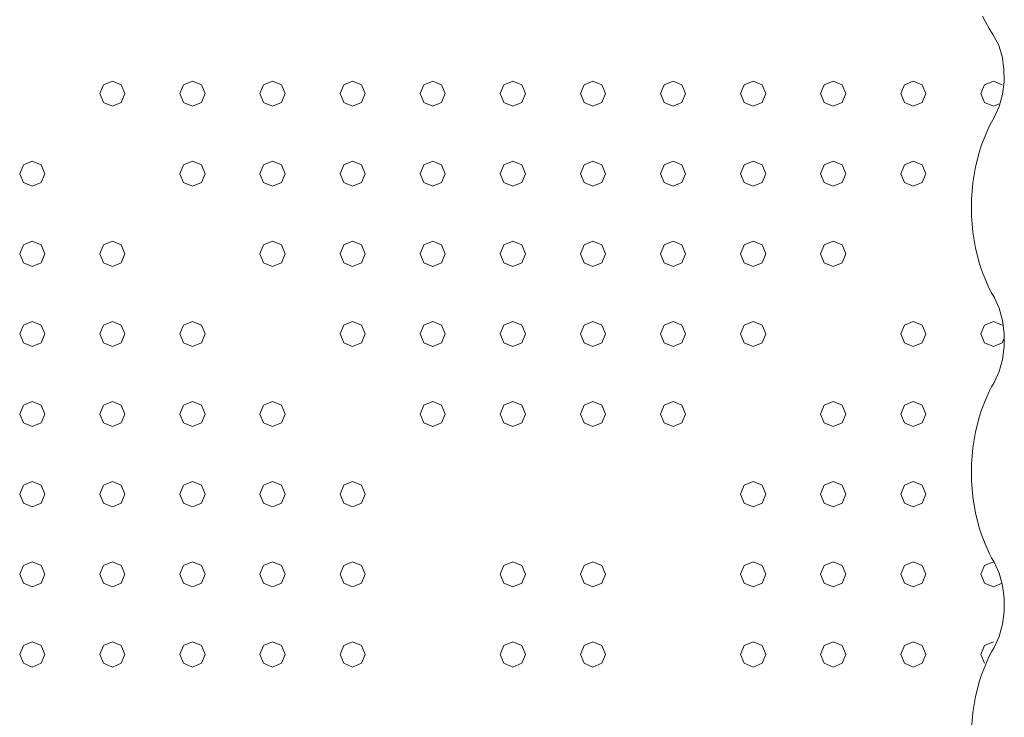
# Model space of a CAD drawing. Units: inches. Extents: x 8 to 14455, y 8 to 10224.
# Drawn here: x 5947 to 6542, y 5313 to 5734 of the extents above; entities that cross this region are included whole.
import ezdxf

# ---------------------------------------------------------------- set-up
doc = ezdxf.new("R2010")
doc.units = ezdxf.units.IN
doc.header["$MEASUREMENT"] = 0

# ---------------------------------------------------------------- blocks, each defined once
blk = doc.blocks.new('9027_DWG-663555-Level 1')
at = {"lineweight": 9}
for p, q in [((159.43, 375.48), (161.4, 371.67)), ((161.4, 371.67), (163.49, 368.01)), ((163.49, 368.01), (165.71, 364.51)), ((165.71, 364.51), (168.95, 358.33)), ((168.95, 358.33), (171.15, 351.3)), ((171.15, 351.3), (172.3, 343.72)), ((172.3, 343.72), (172.41, 335.92)), ((-373.76, 328.75), (-371.53, 334.12)), ((-371.53, 334.12), (-366.16, 336.35)), ((-366.16, 336.35), (-360.78, 334.12)), ((-360.78, 334.12), (-358.56, 328.75)), ((-325.39, 328.75), (-323.16, 334.12)), ((-323.16, 334.12), (-317.78, 336.35)), ((-317.78, 336.35), (-312.41, 334.12)), ((-312.41, 334.12), (-310.18, 328.75)), ((-277.01, 328.75), (-274.78, 334.12)), ((-274.78, 334.12), (-269.41, 336.35)), ((-269.41, 336.35), (-264.03, 334.12)), ((-264.03, 334.12), (-261.81, 328.75)), ((-228.64, 328.75), (-226.41, 334.12)), ((-226.41, 334.12), (-221.03, 336.35)), ((-221.03, 336.35), (-215.66, 334.12)), ((-215.66, 334.12), (-213.43, 328.75)), ((-180.26, 328.75), (-178.03, 334.12)), ((-178.03, 334.12), (-172.66, 336.35)), ((-172.66, 336.35), (-167.29, 334.12)), ((-167.29, 334.12), (-165.06, 328.75)), ((-131.89, 328.75), (-129.66, 334.12)), ((-129.66, 334.12), (-124.28, 336.35)), ((-124.28, 336.35), (-118.91, 334.12)), ((-118.91, 334.12), (-116.68, 328.75)), ((-83.51, 328.75), (-81.28, 334.12)), ((-81.28, 334.12), (-75.91, 336.35)), ((-75.91, 336.35), (-70.54, 334.12)), ((-70.54, 334.12), (-68.31, 328.75)), ((-35.14, 328.75), (-32.91, 334.12)), ((-32.91, 334.12), (-27.53, 336.35)), ((-27.53, 336.35), (-22.16, 334.12)), ((-22.16, 334.12), (-19.93, 328.75)), ((13.24, 328.75), (15.47, 334.12)), ((15.47, 334.12), (20.84, 336.35)), ((20.84, 336.35), (26.21, 334.12)), ((26.21, 334.12), (28.44, 328.75)), ((61.61, 328.75), (63.84, 334.12)), ((63.84, 334.12), (69.22, 336.35)), ((69.22, 336.35), (74.59, 334.12)), ((74.59, 334.12), (76.82, 328.75)), ((109.99, 328.75), (112.22, 334.12)), ((112.22, 334.12), (117.59, 336.35)), ((117.59, 336.35), (122.96, 334.12)), ((122.96, 334.12), (125.19, 328.75)), ((158.36, 328.75), (160.59, 334.12)), ((160.59, 334.12), (165.96, 336.35)), ((165.96, 336.35), (171.34, 334.12)), ((172.41, 335.92), (171.45, 328.19)), ((-371.53, 323.38), (-373.76, 328.75)), ((-360.78, 323.38), (-358.56, 328.75)), ((-323.16, 323.38), (-325.39, 328.75)), ((-312.41, 323.38), (-310.18, 328.75)), ((-274.78, 323.38), (-277.01, 328.75)), ((-264.03, 323.38), (-261.81, 328.75)), ((-226.41, 323.38), (-228.64, 328.75)), ((-215.66, 323.38), (-213.43, 328.75)), ((-178.03, 323.38), (-180.26, 328.75)), ((-167.29, 323.38), (-165.06, 328.75)), ((-129.66, 323.38), (-131.89, 328.75)), ((-118.91, 323.38), (-116.68, 328.75)), ((-81.28, 323.38), (-83.51, 328.75)), ((-70.54, 323.38), (-68.31, 328.75)), ((-32.91, 323.38), (-35.14, 328.75)), ((-22.16, 323.38), (-19.93, 328.75)), ((15.47, 323.38), (13.24, 328.75)), ((26.21, 323.38), (28.44, 328.75)), ((63.84, 323.38), (61.61, 328.75)), ((74.59, 323.38), (76.82, 328.75)), ((112.22, 323.38), (109.99, 328.75)), ((122.96, 323.38), (125.19, 328.75)), ((160.59, 323.38), (158.36, 328.75)), ((171.45, 328.19), (169.44, 320.86)), ((-366.16, 321.15), (-371.53, 323.38)), ((-366.16, 321.15), (-360.78, 323.38)), ((-317.78, 321.15), (-323.16, 323.38)), ((-317.78, 321.15), (-312.41, 323.38)), ((-269.41, 321.15), (-274.78, 323.38)), ((-269.41, 321.15), (-264.03, 323.38)), ((-221.03, 321.15), (-226.41, 323.38)), ((-221.03, 321.15), (-215.66, 323.38)), ((-172.66, 321.15), (-178.03, 323.38)), ((-172.66, 321.15), (-167.29, 323.38)), ((-124.28, 321.15), (-129.66, 323.38)), ((-124.28, 321.15), (-118.91, 323.38)), ((-75.91, 321.15), (-81.28, 323.38)), ((-75.91, 321.15), (-70.54, 323.38)), ((-27.53, 321.15), (-32.91, 323.38)), ((-27.53, 321.15), (-22.16, 323.38)), ((20.84, 321.15), (15.47, 323.38)), ((20.84, 321.15), (26.21, 323.38)), ((69.22, 321.15), (63.84, 323.38)), ((69.22, 321.15), (74.59, 323.38)), ((117.59, 321.15), (112.22, 323.38)), ((117.59, 321.15), (122.96, 323.38)), ((165.96, 321.15), (160.59, 323.38)), ((165.96, 321.15), (169.44, 322.59)), ((166.37, 314.23), (169.44, 320.86)), ((164.89, 311.58), (163.48, 308.85)), ((164.89, 311.58), (166.37, 314.23)), ((162.15, 306.04), (160.89, 303.14)), ((163.48, 308.85), (162.15, 306.04)), ((159.72, 300.17), (158.62, 297.11)), ((160.89, 303.14), (159.72, 300.17)), ((157.61, 293.99), (155.17, 284.53)), ((158.62, 297.11), (157.61, 293.99)), ((-422.13, 280.38), (-419.91, 285.75)), ((-419.91, 285.75), (-414.53, 287.98)), ((-414.53, 287.98), (-409.16, 285.75)), ((-409.16, 285.75), (-406.93, 280.38)), ((-325.39, 280.38), (-323.16, 285.75)), ((-323.16, 285.75), (-317.78, 287.98)), ((-317.78, 287.98), (-312.41, 285.75)), ((-312.41, 285.75), (-310.18, 280.38)), ((-277.01, 280.38), (-274.78, 285.75)), ((-274.78, 285.75), (-269.41, 287.98)), ((-269.41, 287.98), (-264.03, 285.75)), ((-264.03, 285.75), (-261.81, 280.38)), ((-228.64, 280.38), (-226.41, 285.75)), ((-226.41, 285.75), (-221.03, 287.98)), ((-221.03, 287.98), (-215.66, 285.75)), ((-215.66, 285.75), (-213.43, 280.38)), ((-180.26, 280.38), (-178.03, 285.75)), ((-178.03, 285.75), (-172.66, 287.98)), ((-172.66, 287.98), (-167.29, 285.75)), ((-167.29, 285.75), (-165.06, 280.38)), ((-131.89, 280.38), (-129.66, 285.75)), ((-129.66, 285.75), (-124.28, 287.98)), ((-124.28, 287.98), (-118.91, 285.75)), ((-118.91, 285.75), (-116.68, 280.38)), ((-83.51, 280.38), (-81.28, 285.75)), ((-81.28, 285.75), (-75.91, 287.98)), ((-75.91, 287.98), (-70.54, 285.75)), ((-70.54, 285.75), (-68.31, 280.38)), ((-35.14, 280.38), (-32.91, 285.75)), ((-32.91, 285.75), (-27.53, 287.98)), ((-27.53, 287.98), (-22.16, 285.75)), ((-22.16, 285.75), (-19.93, 280.38)), ((13.24, 280.38), (15.47, 285.75)), ((15.47, 285.75), (20.84, 287.98)), ((20.84, 287.98), (26.21, 285.75)), ((26.21, 285.75), (28.44, 280.38)), ((61.61, 280.38), (63.84, 285.75)), ((63.84, 285.75), (69.22, 287.98)), ((69.22, 287.98), (74.59, 285.75)), ((74.59, 285.75), (76.82, 280.38)), ((109.99, 280.38), (112.22, 285.75)), ((112.22, 285.75), (117.59, 287.98)), ((117.59, 287.98), (122.96, 285.75)), ((122.96, 285.75), (125.19, 280.38)), ((-419.91, 275), (-422.13, 280.38)), ((-409.16, 275), (-406.93, 280.38)), ((-323.16, 275), (-325.39, 280.38)), ((-312.41, 275), (-310.18, 280.38)), ((-274.78, 275), (-277.01, 280.38)), ((-264.03, 275), (-261.81, 280.38)), ((-226.41, 275), (-228.64, 280.38)), ((-215.66, 275), (-213.43, 280.38)), ((-178.03, 275), (-180.26, 280.38)), ((-167.29, 275), (-165.06, 280.38)), ((-129.66, 275), (-131.89, 280.38)), ((-118.91, 275), (-116.68, 280.38)), ((-81.28, 275), (-83.51, 280.38)), ((-70.54, 275), (-68.31, 280.38)), ((-32.91, 275), (-35.14, 280.38)), ((-22.16, 275), (-19.93, 280.38)), ((15.47, 275), (13.24, 280.38)), ((26.21, 275), (28.44, 280.38)), ((63.84, 275), (61.61, 280.38)), ((74.59, 275), (76.82, 280.38)), ((112.22, 275), (109.99, 280.38)), ((122.96, 275), (125.19, 280.38)), ((155.17, 284.53), (153.55, 274.82)), ((-414.53, 272.77), (-419.91, 275)), ((-414.53, 272.77), (-409.16, 275)), ((-317.78, 272.77), (-323.16, 275)), ((-317.78, 272.77), (-312.41, 275)), ((-269.41, 272.77), (-274.78, 275)), ((-269.41, 272.77), (-264.03, 275)), ((-221.03, 272.77), (-226.41, 275)), ((-221.03, 272.77), (-215.66, 275)), ((-172.66, 272.77), (-178.03, 275)), ((-172.66, 272.77), (-167.29, 275)), ((-124.28, 272.77), (-129.66, 275)), ((-124.28, 272.77), (-118.91, 275)), ((-75.91, 272.77), (-81.28, 275)), ((-75.91, 272.77), (-70.54, 275)), ((-27.53, 272.77), (-32.91, 275)), ((-27.53, 272.77), (-22.16, 275)), ((20.84, 272.77), (15.47, 275)), ((20.84, 272.77), (26.21, 275)), ((69.22, 272.77), (63.84, 275)), ((69.22, 272.77), (74.59, 275)), ((117.59, 272.77), (112.22, 275)), ((117.59, 272.77), (122.96, 275)), ((153.55, 274.82), (152.73, 264.94)), ((152.73, 264.94), (152.73, 255.02)), ((152.73, 255.02), (153.55, 245.14)), ((153.55, 245.14), (155.17, 235.43)), ((-419.91, 237.37), (-414.53, 239.6)), ((-414.53, 239.6), (-409.16, 237.37)), ((-371.53, 237.37), (-366.16, 239.6)), ((-366.16, 239.6), (-360.78, 237.37)), ((-274.78, 237.37), (-269.41, 239.6)), ((-269.41, 239.6), (-264.03, 237.37)), ((-226.41, 237.37), (-221.03, 239.6)), ((-221.03, 239.6), (-215.66, 237.37)), ((-178.03, 237.37), (-172.66, 239.6)), ((-172.66, 239.6), (-167.29, 237.37)), ((-129.66, 237.37), (-124.28, 239.6)), ((-124.28, 239.6), (-118.91, 237.37)), ((-81.28, 237.37), (-75.91, 239.6)), ((-75.91, 239.6), (-70.54, 237.37)), ((-32.91, 237.37), (-27.53, 239.6)), ((-27.53, 239.6), (-22.16, 237.37)), ((15.47, 237.37), (20.84, 239.6)), ((20.84, 239.6), (26.21, 237.37)), ((63.84, 237.37), (69.22, 239.6)), ((69.22, 239.6), (74.59, 237.37)), ((-422.13, 232), (-419.91, 237.37)), ((-419.91, 226.63), (-422.13, 232)), ((-409.16, 237.37), (-406.93, 232)), ((-409.16, 226.63), (-406.93, 232)), ((-373.76, 232), (-371.53, 237.37)), ((-371.53, 226.63), (-373.76, 232)), ((-360.78, 237.37), (-358.56, 232)), ((-360.78, 226.63), (-358.56, 232)), ((-277.01, 232), (-274.78, 237.37)), ((-274.78, 226.63), (-277.01, 232)), ((-264.03, 237.37), (-261.81, 232)), ((-264.03, 226.63), (-261.81, 232)), ((-228.64, 232), (-226.41, 237.37)), ((-226.41, 226.63), (-228.64, 232)), ((-215.66, 237.37), (-213.43, 232)), ((-215.66, 226.63), (-213.43, 232)), ((-180.26, 232), (-178.03, 237.37)), ((-178.03, 226.63), (-180.26, 232)), ((-167.29, 237.37), (-165.06, 232)), ((-167.29, 226.63), (-165.06, 232)), ((-131.89, 232), (-129.66, 237.37)), ((-129.66, 226.63), (-131.89, 232)), ((-118.91, 237.37), (-116.68, 232)), ((-118.91, 226.63), (-116.68, 232)), ((-83.51, 232), (-81.28, 237.37)), ((-81.28, 226.63), (-83.51, 232)), ((-70.54, 237.37), (-68.31, 232)), ((-70.54, 226.63), (-68.31, 232)), ((-35.14, 232), (-32.91, 237.37)), ((-32.91, 226.63), (-35.14, 232)), ((-22.16, 237.37), (-19.93, 232)), ((-22.16, 226.63), (-19.93, 232)), ((13.24, 232), (15.47, 237.37)), ((15.47, 226.63), (13.24, 232)), ((26.21, 237.37), (28.44, 232)), ((26.21, 226.63), (28.44, 232)), ((61.61, 232), (63.84, 237.37)), ((63.84, 226.63), (61.61, 232)), ((74.59, 237.37), (76.82, 232)), ((74.59, 226.63), (76.82, 232)), ((155.17, 235.43), (157.61, 225.98)), ((-414.53, 224.4), (-419.91, 226.63)), ((-414.53, 224.4), (-409.16, 226.63)), ((-366.16, 224.4), (-371.53, 226.63)), ((-366.16, 224.4), (-360.78, 226.63)), ((-269.41, 224.4), (-274.78, 226.63)), ((-269.41, 224.4), (-274.78, 226.63)), ((-269.41, 224.4), (-264.03, 226.63)), ((-221.03, 224.4), (-226.41, 226.63)), ((-221.03, 224.4), (-215.66, 226.63)), ((-172.66, 224.4), (-178.03, 226.63)), ((-172.66, 224.4), (-167.29, 226.63)), ((-124.28, 224.4), (-129.66, 226.63)), ((-124.28, 224.4), (-118.91, 226.63)), ((-75.91, 224.4), (-81.28, 226.63)), ((-75.91, 224.4), (-70.54, 226.63)), ((-27.53, 224.4), (-32.91, 226.63)), ((-27.53, 224.4), (-22.16, 226.63)), ((20.84, 224.4), (15.47, 226.63)), ((20.84, 224.4), (26.21, 226.63)), ((69.22, 224.4), (63.84, 226.63)), ((69.22, 224.4), (74.59, 226.63)), ((157.61, 225.98), (158.62, 222.85)), ((158.62, 222.85), (159.72, 219.8)), ((159.72, 219.8), (160.89, 216.82)), ((160.89, 216.82), (162.15, 213.92)), ((162.15, 213.92), (163.48, 211.11)), ((163.48, 211.11), (164.89, 208.38)), ((164.89, 208.38), (166.37, 205.74)), ((166.37, 205.74), (169.45, 199.11)), ((169.45, 199.11), (171.51, 191.76)), ((-419.91, 189), (-414.53, 191.23)), ((-414.53, 191.23), (-409.16, 189)), ((-371.53, 189), (-366.16, 191.23)), ((-366.16, 191.23), (-360.78, 189)), ((-323.16, 189), (-317.78, 191.23)), ((-317.78, 191.23), (-312.41, 189)), ((-317.78, 191.23), (-312.92, 189.21)), ((-226.41, 189), (-221.03, 191.23)), ((-221.03, 191.23), (-215.66, 189)), ((-178.03, 189), (-172.66, 191.23)), ((-172.66, 191.23), (-167.29, 189)), ((-129.66, 189), (-124.28, 191.23)), ((-124.28, 191.23), (-118.91, 189)), ((-81.28, 189), (-75.91, 191.23)), ((-75.91, 191.23), (-70.54, 189)), ((-32.91, 189), (-27.53, 191.23)), ((-27.53, 191.23), (-22.16, 189)), ((15.47, 189), (20.84, 191.23)), ((20.84, 191.23), (26.21, 189)), ((112.22, 189), (117.59, 191.23)), ((117.59, 191.23), (122.96, 189)), ((160.59, 189), (165.96, 191.23)), ((165.96, 191.23), (171.34, 189)), ((171.51, 191.76), (172.54, 183.98)), ((-422.13, 183.63), (-419.91, 189)), ((-409.16, 189), (-406.93, 183.63)), ((-373.76, 183.63), (-371.53, 189)), ((-360.78, 189), (-358.56, 183.63)), ((-325.39, 183.63), (-323.16, 189)), ((-312.41, 189), (-310.18, 183.63)), ((-228.64, 183.63), (-226.41, 189)), ((-215.66, 189), (-213.43, 183.63)), ((-180.26, 183.63), (-178.03, 189)), ((-167.29, 189), (-165.06, 183.63)), ((-131.89, 183.63), (-129.66, 189)), ((-118.91, 189), (-116.68, 183.63)), ((-83.51, 183.63), (-81.28, 189)), ((-70.54, 189), (-68.31, 183.63)), ((-35.14, 183.63), (-32.91, 189)), ((-22.16, 189), (-19.93, 183.63)), ((13.24, 183.63), (15.47, 189)), ((26.21, 189), (28.44, 183.63)), ((109.99, 183.63), (112.22, 189)), ((122.96, 189), (125.19, 183.63)), ((158.36, 183.63), (160.59, 189)), ((-419.91, 178.25), (-422.13, 183.63)), ((-409.16, 178.25), (-406.93, 183.63)), ((-371.53, 178.25), (-373.76, 183.63)), ((-360.78, 178.25), (-358.56, 183.63)), ((-323.16, 178.25), (-325.39, 183.63)), ((-312.41, 178.25), (-310.18, 183.63)), ((-226.41, 178.25), (-228.64, 183.63)), ((-215.66, 178.25), (-213.43, 183.63)), ((-178.03, 178.25), (-180.26, 183.63)), ((-167.29, 178.25), (-165.06, 183.63)), ((-129.66, 178.25), (-131.89, 183.63)), ((-118.91, 178.25), (-116.68, 183.63)), ((-81.28, 178.25), (-83.51, 183.63)), ((-70.54, 178.25), (-68.31, 183.63)), ((-32.91, 178.25), (-35.14, 183.63)), ((-22.16, 178.25), (-19.93, 183.63)), ((15.47, 178.25), (13.24, 183.63)), ((26.21, 178.25), (28.44, 183.63)), ((112.22, 178.25), (109.99, 183.63)), ((122.96, 178.25), (125.19, 183.63)), ((160.59, 178.25), (158.36, 183.63)), ((171.34, 178.25), (172.54, 181.15)), ((172.54, 183.98), (172.54, 176.06)), ((-414.53, 176.02), (-419.91, 178.25)), ((-414.53, 176.02), (-409.16, 178.25)), ((-366.16, 176.02), (-371.53, 178.25)), ((-366.16, 176.02), (-360.78, 178.25)), ((-317.78, 176.02), (-323.16, 178.25)), ((-317.78, 176.02), (-312.41, 178.25)), ((-221.03, 176.02), (-226.41, 178.25)), ((-221.03, 176.02), (-215.66, 178.25)), ((-172.66, 176.02), (-178.03, 178.25)), ((-172.66, 176.02), (-167.29, 178.25)), ((-124.28, 176.02), (-129.66, 178.25)), ((-124.28, 176.02), (-118.91, 178.25)), ((-75.91, 176.02), (-81.28, 178.25)), ((-75.91, 176.02), (-70.54, 178.25)), ((-27.53, 176.02), (-32.91, 178.25)), ((-27.53, 176.02), (-22.16, 178.25)), ((20.84, 176.02), (15.47, 178.25)), ((20.84, 176.02), (26.21, 178.25)), ((117.59, 176.02), (112.22, 178.25)), ((117.59, 176.02), (122.96, 178.25)), ((165.96, 176.02), (160.59, 178.25)), ((165.96, 176.02), (171.34, 178.25)), ((172.54, 176.06), (171.51, 168.27)), ((171.51, 168.27), (169.45, 160.93)), ((169.45, 160.93), (166.37, 154.3)), ((163.48, 148.93), (162.15, 146.11)), ((164.89, 151.66), (163.48, 148.93)), ((166.37, 154.3), (164.89, 151.66)), ((-419.91, 140.63), (-414.53, 142.85)), ((-414.53, 142.85), (-409.16, 140.63)), ((-371.53, 140.63), (-366.16, 142.85)), ((-366.16, 142.85), (-360.78, 140.63)), ((-323.16, 140.63), (-317.78, 142.85)), ((-317.78, 142.85), (-312.41, 140.63)), ((-274.78, 140.63), (-269.41, 142.85)), ((-269.41, 142.85), (-264.03, 140.63)), ((-178.03, 140.63), (-172.66, 142.85)), ((-172.66, 142.85), (-167.29, 140.63)), ((-129.66, 140.63), (-124.28, 142.85)), ((-124.28, 142.85), (-118.91, 140.63)), ((-81.28, 140.63), (-75.91, 142.85)), ((-75.91, 142.85), (-70.54, 140.63)), ((-32.91, 140.63), (-27.53, 142.85)), ((-27.53, 142.85), (-22.16, 140.63)), ((63.84, 140.63), (69.22, 142.85)), ((69.22, 142.85), (74.59, 140.63)), ((112.22, 140.63), (117.59, 142.85)), ((117.59, 142.85), (122.96, 140.63)), ((160.89, 143.22), (159.72, 140.24)), ((162.15, 146.11), (160.89, 143.22)), ((-422.13, 135.25), (-419.91, 140.63)), ((-409.16, 140.63), (-406.93, 135.25)), ((-373.76, 135.25), (-371.53, 140.63)), ((-360.78, 140.63), (-358.56, 135.25)), ((-325.39, 135.25), (-323.16, 140.63)), ((-312.41, 140.63), (-310.18, 135.25)), ((-277.01, 135.25), (-274.78, 140.63)), ((-264.03, 140.63), (-261.81, 135.25)), ((-180.26, 135.25), (-178.03, 140.63)), ((-167.29, 140.63), (-165.06, 135.25)), ((-131.89, 135.25), (-129.66, 140.63)), ((-118.91, 140.63), (-116.68, 135.25)), ((-83.51, 135.25), (-81.28, 140.63)), ((-70.54, 140.63), (-68.31, 135.25)), ((-35.14, 135.25), (-32.91, 140.63)), ((-22.16, 140.63), (-19.93, 135.25)), ((61.61, 135.25), (63.84, 140.63)), ((74.59, 140.63), (76.82, 135.25)), ((109.99, 135.25), (112.22, 140.63)), ((122.96, 140.63), (125.19, 135.25)), ((158.62, 137.19), (157.61, 134.06)), ((159.72, 140.24), (158.62, 137.19)), ((-419.91, 129.88), (-422.13, 135.25)), ((-409.16, 129.88), (-406.93, 135.25)), ((-371.53, 129.88), (-373.76, 135.25)), ((-360.78, 129.88), (-358.56, 135.25)), ((-323.16, 129.88), (-325.39, 135.25)), ((-312.41, 129.88), (-310.18, 135.25)), ((-274.78, 129.88), (-277.01, 135.25)), ((-264.03, 129.88), (-261.81, 135.25)), ((-178.03, 129.88), (-180.26, 135.25)), ((-167.29, 129.88), (-165.06, 135.25)), ((-129.66, 129.88), (-131.89, 135.25)), ((-118.91, 129.88), (-116.68, 135.25)), ((-81.28, 129.88), (-83.51, 135.25)), ((-70.54, 129.88), (-68.31, 135.25)), ((-32.91, 129.88), (-35.14, 135.25)), ((-22.16, 129.88), (-19.93, 135.25)), ((-22.16, 129.88), (-19.93, 135.25)), ((63.84, 129.88), (61.61, 135.25)), ((74.59, 129.88), (76.82, 135.25)), ((112.22, 129.88), (109.99, 135.25)), ((122.96, 129.88), (125.19, 135.25)), ((157.61, 134.06), (155.17, 124.61)), ((-414.53, 127.65), (-419.91, 129.88)), ((-414.53, 127.65), (-409.16, 129.88)), ((-366.16, 127.65), (-371.53, 129.88)), ((-366.16, 127.65), (-360.78, 129.88)), ((-317.78, 127.65), (-323.16, 129.88)), ((-317.78, 127.65), (-312.41, 129.88)), ((-269.41, 127.65), (-274.78, 129.88)), ((-269.41, 127.65), (-264.03, 129.88)), ((-172.66, 127.65), (-178.03, 129.88)), ((-172.66, 127.65), (-167.29, 129.88)), ((-124.28, 127.65), (-129.66, 129.88)), ((-124.28, 127.65), (-118.91, 129.88)), ((-75.91, 127.65), (-81.28, 129.88)), ((-75.91, 127.65), (-70.54, 129.88)), ((-27.53, 127.65), (-32.91, 129.88)), ((-27.53, 127.65), (-22.16, 129.88)), ((69.22, 127.65), (63.84, 129.88)), ((69.22, 127.65), (74.59, 129.88)), ((117.59, 127.65), (112.22, 129.88)), ((117.59, 127.65), (122.96, 129.88)), ((155.17, 124.61), (153.55, 114.89)), ((153.55, 114.89), (152.73, 105.02)), ((152.73, 105.02), (152.73, 95.09)), ((-422.13, 86.88), (-419.91, 92.25)), ((-419.91, 92.25), (-414.53, 94.48)), ((-414.53, 94.48), (-409.16, 92.25)), ((-409.16, 92.25), (-406.93, 86.88)), ((-373.76, 86.88), (-371.53, 92.25)), ((-371.53, 92.25), (-366.16, 94.48)), ((-366.16, 94.48), (-360.78, 92.25)), ((-360.78, 92.25), (-358.56, 86.88)), ((-325.39, 86.88), (-323.16, 92.25)), ((-323.16, 92.25), (-317.78, 94.48)), ((-317.78, 94.48), (-312.41, 92.25)), ((-312.41, 92.25), (-310.18, 86.88)), ((-277.01, 86.88), (-274.78, 92.25)), ((-274.78, 92.25), (-269.41, 94.48)), ((-269.41, 94.48), (-264.03, 92.25)), ((-264.03, 92.25), (-261.81, 86.88)), ((-228.64, 86.88), (-226.41, 92.25)), ((-226.41, 92.25), (-221.03, 94.48)), ((-221.03, 94.48), (-215.66, 92.25)), ((-215.66, 92.25), (-213.43, 86.88)), ((13.24, 86.88), (15.47, 92.25)), ((15.47, 92.25), (20.84, 94.48)), ((20.84, 94.48), (26.21, 92.25)), ((26.21, 92.25), (28.44, 86.88)), ((61.61, 86.88), (63.84, 92.25)), ((63.84, 92.25), (69.22, 94.48)), ((69.22, 94.48), (74.59, 92.25)), ((74.59, 92.25), (76.82, 86.88)), ((109.99, 86.88), (112.22, 92.25)), ((112.22, 92.25), (117.59, 94.48)), ((117.59, 94.48), (122.96, 92.25)), ((122.96, 92.25), (125.19, 86.88)), ((152.73, 95.09), (153.55, 85.22)), ((-419.91, 81.5), (-422.13, 86.88)), ((-409.16, 81.5), (-406.93, 86.88)), ((-371.53, 81.5), (-373.76, 86.88)), ((-360.78, 81.5), (-358.56, 86.88)), ((-323.16, 81.5), (-325.39, 86.88)), ((-312.41, 81.5), (-310.18, 86.88)), ((-274.78, 81.5), (-277.01, 86.88)), ((-264.03, 81.5), (-261.81, 86.88)), ((-226.41, 81.5), (-228.64, 86.88)), ((-215.66, 81.5), (-213.43, 86.88)), ((15.47, 81.5), (13.24, 86.88)), ((26.21, 81.5), (28.44, 86.88)), ((63.84, 81.5), (61.61, 86.88)), ((74.59, 81.5), (76.82, 86.88)), ((112.22, 81.5), (109.99, 86.88)), ((122.96, 81.5), (125.19, 86.88)), ((153.55, 85.22), (155.17, 75.5)), ((-414.53, 79.28), (-419.91, 81.5)), ((-414.53, 79.28), (-409.16, 81.5)), ((-366.16, 79.28), (-371.53, 81.5)), ((-366.16, 79.28), (-360.78, 81.5)), ((-317.78, 79.28), (-323.16, 81.5)), ((-317.78, 79.28), (-312.41, 81.5)), ((-269.41, 79.28), (-274.78, 81.5)), ((-269.41, 79.28), (-264.03, 81.5)), ((-221.03, 79.28), (-226.41, 81.5)), ((-221.03, 79.28), (-215.66, 81.5)), ((20.84, 79.28), (15.47, 81.5)), ((20.84, 79.28), (26.21, 81.5)), ((69.22, 79.28), (63.84, 81.5)), ((69.22, 79.28), (74.59, 81.5)), ((117.59, 79.28), (112.22, 81.5)), ((117.59, 79.28), (122.96, 81.5)), ((155.17, 75.5), (157.61, 66.05)), ((157.61, 66.05), (158.62, 62.92)), ((158.62, 62.92), (159.72, 59.87)), ((159.72, 59.87), (160.89, 56.9)), ((160.89, 56.9), (162.15, 54)), ((162.15, 54), (163.48, 51.18)), ((163.48, 51.18), (164.89, 48.45)), ((164.89, 48.45), (166.37, 45.81)), ((-422.13, 38.5), (-419.91, 43.88)), ((-419.91, 43.88), (-414.53, 46.1)), ((-414.53, 46.1), (-409.16, 43.88)), ((-409.16, 43.88), (-406.93, 38.5)), ((-373.76, 38.5), (-371.53, 43.88)), ((-371.53, 43.88), (-366.16, 46.1)), ((-366.16, 46.1), (-360.78, 43.88)), ((-360.78, 43.88), (-358.56, 38.5)), ((-325.39, 38.5), (-323.16, 43.88)), ((-323.16, 43.88), (-317.78, 46.1)), ((-317.78, 46.1), (-312.41, 43.88)), ((-312.41, 43.88), (-310.18, 38.5)), ((-277.01, 38.5), (-274.78, 43.88)), ((-274.78, 43.88), (-269.41, 46.1)), ((-269.41, 46.1), (-264.03, 43.88)), ((-264.03, 43.88), (-261.81, 38.5)), ((-228.64, 38.5), (-226.41, 43.88)), ((-226.41, 43.88), (-221.03, 46.1)), ((-221.03, 46.1), (-215.66, 43.88)), ((-215.66, 43.88), (-213.43, 38.5)), ((-131.89, 38.5), (-129.66, 43.88)), ((-129.66, 43.88), (-124.28, 46.1)), ((-124.28, 46.1), (-118.91, 43.88)), ((-118.91, 43.88), (-116.68, 38.5)), ((-83.51, 38.5), (-81.28, 43.88)), ((-81.28, 43.88), (-75.91, 46.1)), ((-75.91, 46.1), (-70.54, 43.88)), ((-70.54, 43.88), (-68.31, 38.5)), ((13.24, 38.5), (15.47, 43.88)), ((15.47, 43.88), (20.84, 46.1)), ((20.84, 46.1), (26.21, 43.88)), ((26.21, 43.88), (28.44, 38.5)), ((61.61, 38.5), (63.84, 43.88)), ((63.84, 43.88), (69.22, 46.1)), ((69.22, 46.1), (74.59, 43.88)), ((74.59, 43.88), (76.82, 38.5)), ((109.99, 38.5), (112.22, 43.88)), ((112.22, 43.88), (117.59, 46.1)), ((117.59, 46.1), (122.96, 43.88)), ((122.96, 43.88), (125.19, 38.5)), ((158.36, 38.5), (160.59, 43.88)), ((160.59, 43.88), (165.96, 46.1)), ((166.37, 45.81), (169.45, 39.19)), ((-419.91, 33.13), (-422.13, 38.5)), ((-409.16, 33.13), (-406.93, 38.5)), ((-371.53, 33.13), (-373.76, 38.5)), ((-360.78, 33.13), (-358.56, 38.5)), ((-323.16, 33.13), (-325.39, 38.5)), ((-312.41, 33.13), (-310.18, 38.5)), ((-274.78, 33.13), (-277.01, 38.5)), ((-264.03, 33.13), (-261.81, 38.5)), ((-226.41, 33.13), (-228.64, 38.5)), ((-215.66, 33.13), (-213.43, 38.5)), ((-129.66, 33.13), (-131.89, 38.5)), ((-118.91, 33.13), (-116.68, 38.5)), ((-81.28, 33.13), (-83.51, 38.5)), ((-70.54, 33.13), (-68.31, 38.5)), ((15.47, 33.13), (13.24, 38.5)), ((26.21, 33.13), (28.44, 38.5)), ((63.84, 33.13), (61.61, 38.5)), ((74.59, 33.13), (76.82, 38.5)), ((112.22, 33.13), (109.99, 38.5)), ((122.96, 33.13), (125.19, 38.5)), ((160.59, 33.13), (158.36, 38.5)), ((169.45, 39.19), (171.51, 31.84)), ((-414.53, 30.9), (-419.91, 33.13)), ((-414.53, 30.9), (-409.16, 33.13)), ((-366.16, 30.9), (-371.53, 33.13)), ((-366.16, 30.9), (-360.78, 33.13)), ((-317.78, 30.9), (-323.16, 33.13)), ((-317.78, 30.9), (-312.41, 33.13)), ((-269.41, 30.9), (-274.78, 33.13)), ((-269.41, 30.9), (-264.03, 33.13)), ((-221.03, 30.9), (-226.41, 33.13)), ((-221.03, 30.9), (-215.66, 33.13)), ((-124.28, 30.9), (-129.66, 33.13)), ((-124.28, 30.9), (-118.91, 33.13)), ((-75.91, 30.9), (-81.28, 33.13)), ((-75.91, 30.9), (-70.54, 33.13)), ((20.84, 30.9), (15.47, 33.13)), ((20.84, 30.9), (26.21, 33.13)), ((69.22, 30.9), (63.84, 33.13)), ((69.22, 30.9), (74.59, 33.13)), ((117.59, 30.9), (112.22, 33.13)), ((117.59, 30.9), (122.96, 33.13)), ((165.96, 30.9), (160.59, 33.13)), ((165.96, 30.9), (171.17, 33.06)), ((171.51, 31.84), (172.54, 24.06)), ((172.54, 24.06), (172.54, 16.13)), ((172.54, 16.13), (171.51, 8.35)), ((171.51, 8.35), (169.45, 1)), ((169.45, 1), (166.37, -5.62)), ((-422.13, -9.87), (-419.91, -4.5)), ((-419.91, -4.5), (-414.53, -2.27)), ((-414.53, -2.27), (-409.16, -4.5)), ((-409.16, -4.5), (-406.93, -9.87)), ((-373.76, -9.87), (-371.53, -4.5)), ((-371.53, -4.5), (-366.16, -2.27)), ((-366.16, -2.27), (-360.78, -4.5)), ((-360.78, -4.5), (-358.56, -9.87)), ((-325.39, -9.87), (-323.16, -4.5)), ((-323.16, -4.5), (-317.78, -2.27)), ((-317.78, -2.27), (-312.41, -4.5)), ((-312.41, -4.5), (-310.18, -9.87)), ((-277.01, -9.87), (-274.78, -4.5)), ((-274.78, -4.5), (-269.41, -2.27)), ((-269.41, -2.27), (-264.03, -4.5)), ((-264.03, -4.5), (-261.81, -9.87)), ((-228.64, -9.87), (-226.41, -4.5)), ((-226.41, -4.5), (-221.03, -2.27)), ((-221.03, -2.27), (-215.66, -4.5)), ((-215.66, -4.5), (-213.43, -9.87)), ((-131.89, -9.87), (-129.66, -4.5)), ((-129.66, -4.5), (-124.28, -2.27)), ((-124.28, -2.27), (-118.91, -4.5)), ((-118.91, -4.5), (-116.68, -9.87)), ((-83.51, -9.87), (-81.28, -4.5)), ((-81.28, -4.5), (-75.91, -2.27)), ((-75.91, -2.27), (-70.54, -4.5)), ((-70.54, -4.5), (-68.31, -9.87)), ((13.24, -9.87), (15.47, -4.5)), ((15.47, -4.5), (20.84, -2.27)), ((20.84, -2.27), (26.21, -4.5)), ((26.21, -4.5), (28.44, -9.87)), ((61.61, -9.87), (63.84, -4.5)), ((63.84, -4.5), (69.22, -2.27)), ((69.22, -2.27), (74.59, -4.5)), ((74.59, -4.5), (76.82, -9.87)), ((109.99, -9.87), (112.22, -4.5)), ((112.22, -4.5), (117.59, -2.27)), ((117.59, -2.27), (122.96, -4.5)), ((122.96, -4.5), (125.19, -9.87)), ((158.36, -9.87), (160.59, -4.5)), ((158.36, -9.87), (160.44, -4.87)), ((160.59, -4.5), (165.96, -2.27)), ((166.37, -5.62), (164.89, -8.27)), ((-419.91, -15.25), (-422.13, -9.87)), ((-409.16, -15.25), (-406.93, -9.87)), ((-371.53, -15.25), (-373.76, -9.87)), ((-360.78, -15.25), (-358.56, -9.87)), ((-323.16, -15.25), (-325.39, -9.87)), ((-312.41, -15.25), (-310.18, -9.87)), ((-274.78, -15.25), (-277.01, -9.87)), ((-264.03, -15.25), (-261.81, -9.87)), ((-226.41, -15.25), (-228.64, -9.87)), ((-215.66, -15.25), (-213.43, -9.87)), ((-129.66, -15.25), (-131.89, -9.87)), ((-118.91, -15.25), (-116.68, -9.87)), ((-81.28, -15.25), (-83.51, -9.87)), ((-70.54, -15.25), (-68.31, -9.87)), ((15.47, -15.25), (13.24, -9.87)), ((26.21, -15.25), (28.44, -9.87)), ((63.84, -15.25), (61.61, -9.87)), ((74.59, -15.25), (76.82, -9.87)), ((112.22, -15.25), (109.99, -9.87)), ((122.96, -15.25), (125.19, -9.87)), ((160.59, -15.25), (158.36, -9.87)), ((163.48, -11), (162.15, -13.81)), ((164.89, -8.27), (163.48, -11)), ((-414.53, -17.47), (-419.91, -15.25)), ((-414.53, -17.47), (-409.16, -15.25)), ((-366.16, -17.47), (-371.53, -15.25)), ((-366.16, -17.47), (-360.78, -15.25)), ((-317.78, -17.47), (-323.16, -15.25)), ((-317.78, -17.47), (-312.41, -15.25)), ((-269.41, -17.47), (-274.78, -15.25)), ((-269.41, -17.47), (-264.03, -15.25)), ((-221.03, -17.47), (-226.41, -15.25)), ((-221.03, -17.47), (-215.66, -15.25)), ((-124.28, -17.47), (-129.66, -15.25)), ((-124.28, -17.47), (-118.91, -15.25)), ((-75.91, -17.47), (-81.28, -15.25)), ((-75.91, -17.47), (-70.54, -15.25)), ((20.84, -17.47), (15.47, -15.25)), ((20.84, -17.47), (26.21, -15.25)), ((69.22, -17.47), (63.84, -15.25)), ((69.22, -17.47), (74.59, -15.25)), ((117.59, -17.47), (112.22, -15.25)), ((117.59, -17.47), (122.96, -15.25)), ((160.89, -16.71), (159.72, -19.68)), ((162.15, -13.81), (160.89, -16.71)), ((158.62, -22.74), (157.61, -25.86)), ((159.72, -19.68), (158.62, -22.74)), ((157.61, -25.86), (155.17, -35.31)), ((155.17, -35.31), (153.55, -45.03)), ((153.55, -45.03), (152.73, -54.9))]:
    blk.add_line(p, q, dxfattribs=at)

msp = doc.modelspace()

# ---------------------------------------------------------------- block references
at = {"lineweight": 9}
msp.add_blockref('9027_DWG-663555-Level 1', (6368.99, 5361.11), dxfattribs=at)

doc.saveas('drawing.dxf')
